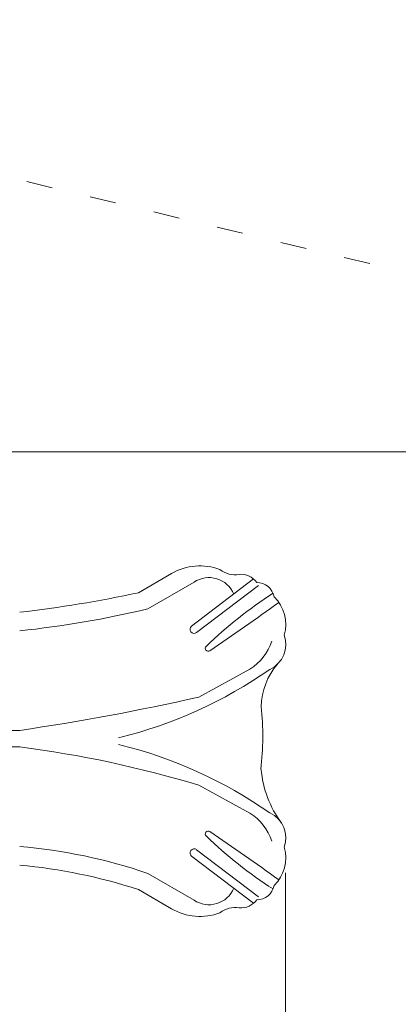
# Model space of a CAD drawing. Units: millimetres. Extents: x 164081 to 185179, y -4762 to 13824.
# Drawn here: x 176478 to 178044, y 3357 to 7427 of the extents above; entities that cross this region are included whole.
import ezdxf

# ---------------------------------------------------------------- set-up
doc = ezdxf.new("R2010")
doc.units = ezdxf.units.MM
doc.header["$LTSCALE"] = 30
doc.linetypes.add('ACAD_ISO03W100', pattern=[30, 12, -18])
for name, color, linetype, lineweight in [('InterSystem-description', 7, 'Continuous', 13), ('InterSystem-dimension', 7, 'Continuous', 5), ('InterSystem-drawing', 7, 'Continuous', 9)]:
    doc.layers.add(name, color=color, linetype=linetype, lineweight=lineweight)
doc.styles.add('arial', font='arial.ttf')
doc.dimstyles.new('IS_1-50(mm)', dxfattribs={"dimtxt": 100, "dimasz": 100, "dimexe": 10, "dimexo": 50, "dimgap": 10, "dimtad": 1, "dimdec": 0, "dimrnd": 10, "dimzin": 0, "dimtxsty": 'arial', "dimcen": 100, "dimclrd": 256, "dimclre": 256, "dimclrt": 256, "dimadec": 1, "dimazin": 0, "dimtfac": 1, "dimtdec": 0, "dimtmove": 0, "dimatfit": 3, "dimfxl": 1, "dimtolj": 1, "dimtzin": 0, "dimlwd": -1, "dimlwe": -1, "dimarcsym": 0})

# ---------------------------------------------------------------- blocks, each defined once
blk = doc.blocks.new('*D1')
at = {"layer": 'Defpoints', "color": 0, "transparency": 16777216}
for p in [(174296.9, 5640.8), (180451.1, 5640.8), (174297.4, -673.6)]:
    blk.add_point(p, dxfattribs=at)
at = {"layer": 'InterSystem-dimension', "transparency": 16777216}
for p, q in [((174346.9, 5640.8), (180461.1, 5640.8)), ((180451.1, -573.6), (180451.1, 5540.8)), ((174347.4, -673.6), (180461.1, -673.6))]:
    blk.add_line(p, q, dxfattribs=at)
for points in [[(180434.5, 5540.8), (180467.8, 5540.8), (180451.1, 5640.8)], [(180434.5, -573.6), (180467.8, -573.6), (180451.1, -673.6)]]:
    blk.add_solid(points, dxfattribs=at)
at = {"layer": 'InterSystem-dimension', "transparency": 16777216, "insert": (180390, 2483.6), "char_height": 100, "attachment_point": 5, "rotation": 90, "style": 'arial'}
blk.add_mtext('\\A1;6310', dxfattribs=at)
blk = doc.blocks.new('*D2')
at = {"layer": 'Defpoints', "color": 0, "transparency": 16777216}
for p in [(171081.6, 4455.3), (177577.6, 3950), (177577.6, -3514.6)]:
    blk.add_point(p, dxfattribs=at)
at = {"layer": 'InterSystem-dimension', "transparency": 16777216}
for p, q in [((171081.6, 4405.3), (171081.6, -3524.6)), ((177577.6, 3900), (177577.6, -3524.6)), ((171181.6, -3514.6), (177477.6, -3514.6))]:
    blk.add_line(p, q, dxfattribs=at)
for points in [[(171181.6, -3498), (171181.6, -3531.3), (171081.6, -3514.6)], [(177477.6, -3498), (177477.6, -3531.3), (177577.6, -3514.6)]]:
    blk.add_solid(points, dxfattribs=at)
at = {"layer": 'InterSystem-dimension', "transparency": 16777216, "insert": (174329.6, -3453.6), "char_height": 100, "attachment_point": 5, "style": 'arial'}
blk.add_mtext('\\A1;6500', dxfattribs=at)
blk = doc.blocks.new('*D4')
at = {"layer": 'Defpoints', "color": 0, "transparency": 16777216}
for p in [(179578.5, 8100), (169481.6, 4455.3), (179578.5, 4442.4)]:
    blk.add_point(p, dxfattribs=at)
at = {"layer": 'InterSystem-dimension', "transparency": 16777216}
for p, q in [((169481.6, 4505.3), (169481.6, 8110)), ((169581.6, 8100), (179478.5, 8100)), ((179578.5, 4492.4), (179578.5, 8110))]:
    blk.add_line(p, q, dxfattribs=at)
for points in [[(169581.6, 8116.6), (169581.6, 8083.3), (169481.6, 8100)], [(179478.5, 8116.6), (179478.5, 8083.3), (179578.5, 8100)]]:
    blk.add_solid(points, dxfattribs=at)
at = {"layer": 'InterSystem-dimension', "transparency": 16777216, "insert": (174530.1, 8161), "char_height": 100, "attachment_point": 5, "style": 'arial'}
blk.add_mtext('\\A1;10100', dxfattribs=at)

msp = doc.modelspace()

# ---------------------------------------------------------------- linework, layer by layer
at = {"layer": 'InterSystem-description', "linetype": 'ACAD_ISO03W100', "ltscale": 0.3}
msp.add_line((174668.9, 7196.9), (178043.6, 6390.1), dxfattribs=at)
at = {"layer": 'InterSystem-drawing', "lineweight": 15}
for p, q in [((177105.8, 5137.5), (176968.9, 5058.5)), ((177199.1, 5102.2), (177007.5, 4991.6)), ((177444.9, 5115.1), (177188.8, 4920.3)), ((177465.3, 5088.2), (177209.3, 4893.4)), ((177218.1, 4626.8), (177430.1, 4742.7)), ((174878.9, 4489.3), (176477.9, 4489.3)), ((174878.9, 4421.3), (176477.9, 4421.3)), ((177218.1, 4263.1), (177430.1, 4147.1)), ((177465.3, 3801.6), (177209.3, 3996.4)), ((177444.9, 3774.7), (177188.8, 3969.6)), ((177199.1, 3787.6), (177007.5, 3898.3)), ((177105.8, 3752.3), (176968.9, 3831.4))]:
    msp.add_line(p, q, dxfattribs=at)
for centre, radius, start, end in [((177223.2, 4937.8), 231.7, 69.1239, 120.4437), ((177368.2, 5234.2), 101.5, 232.0182, 279.9592), ((177391.5, 5051.3), 83.2, 36.7172, 93.9639), ((177260.8, 5010.3), 110.7, 22.6004, 123.8909), ((177457.4, 5026.4), 74.6, 11.6354, 89.4265), ((175911.1, 9962.5), 5016.8, 276.4871, 282.1717), ((178442.9, 3612.6), 1709.9, 122.4286, 134.2513), ((167950.5, 18455.7), 16514.1, 304.33238, 305.54118), ((177417.6, 4927.4), 160.5, 344.1467, 45.2932), ((176010.8, 9205), 4329.7, 276.193, 283.3081), ((177199.1, 4906.9), 16.9, 127.2697, 307.2697), ((177463.6, 4845.4), 114.9, 295.3437, 19.4063), ((177316.4, 4924.6), 214.4, 302.0198, 341.8558), ((177257, 4828.1), 11.8, 127.967, 307.967), ((177755.8, 4580.7), 279.6, 139.1411, 178.5142), ((176429.2, 6303.9), 1901.4, 283.9155, 304.745), ((175008.5, 14464.1), 10082.5, 278.38002, 282.65924), ((176371.6, 4464.5), 1111.6, 352.9714, 6.3793), ((175888.6, -147), 4606.1, 73.2237, 82.6496), ((176429.2, 2586), 1901.4, 55.255, 76.0845), ((177914.2, 4367.3), 439.6, 185.0866, 216.4215), ((177316.4, 3965.3), 214.4, 18.1442, 57.9802), ((177463.6, 4044.5), 114.9, 340.5937, 64.6563), ((177257, 4061.8), 11.8, 52.033, 232.033), ((167950.5, -9565.8), 16514.1, 54.45882, 55.66762), ((178442.9, 5277.2), 1709.9, 225.7487, 237.5714), ((176283.9, 1780), 2238.5, 71.1416, 85.0287), ((177199.1, 3983), 16.9, 52.7303, 232.7303), ((177417.6, 3962.5), 160.5, 314.7068, 15.8533), ((176274.6, 1709), 2233, 71.8859, 84.7761), ((177260.8, 3879.5), 110.7, 236.1091, 337.3996), ((177457.4, 3863.4), 74.6, 270.5735, 348.3646), ((177391.5, 3838.6), 83.2, 266.0361, 323.2828), ((177223.2, 3952), 231.7, 239.5563, 290.8761), ((177368.2, 3655.6), 101.5, 80.0408, 127.9818)]:
    msp.add_arc(centre, radius, start, end, dxfattribs=at)

# ---------------------------------------------------------------- dimensions: what is measured, and where the dimension line sits
at = {"layer": 'InterSystem-dimension'}
for base, p1, p2, picture, middle in [((179578.5, 8100), (169481.6, 4455.3), (179578.5, 4442.4), '*D4', (174530.1, 8100)), ((177577.6, -3514.6), (171081.6, 4455.3), (177577.6, 3950), '*D2', (174329.6, -3514.6))]:
    dim = msp.add_linear_dim(base=base, p1=p1, p2=p2, dimstyle='IS_1-50(mm)', dxfattribs=at)
    dim.commit()
    dim.dimension.update_dxf_attribs({"geometry": picture, "text_midpoint": middle, "dimtype": 160})
dim = msp.add_linear_dim(base=(180451.1, 5640.8), p1=(174297.4, -673.6), p2=(174296.9, 5640.8), angle=90, dimstyle='IS_1-50(mm)', dxfattribs=at)
dim.commit()
dim.dimension.update_dxf_attribs({"geometry": '*D1', "text_midpoint": (180451.1, 2483.6), "dimtype": 160})

doc.saveas('drawing.dxf')
